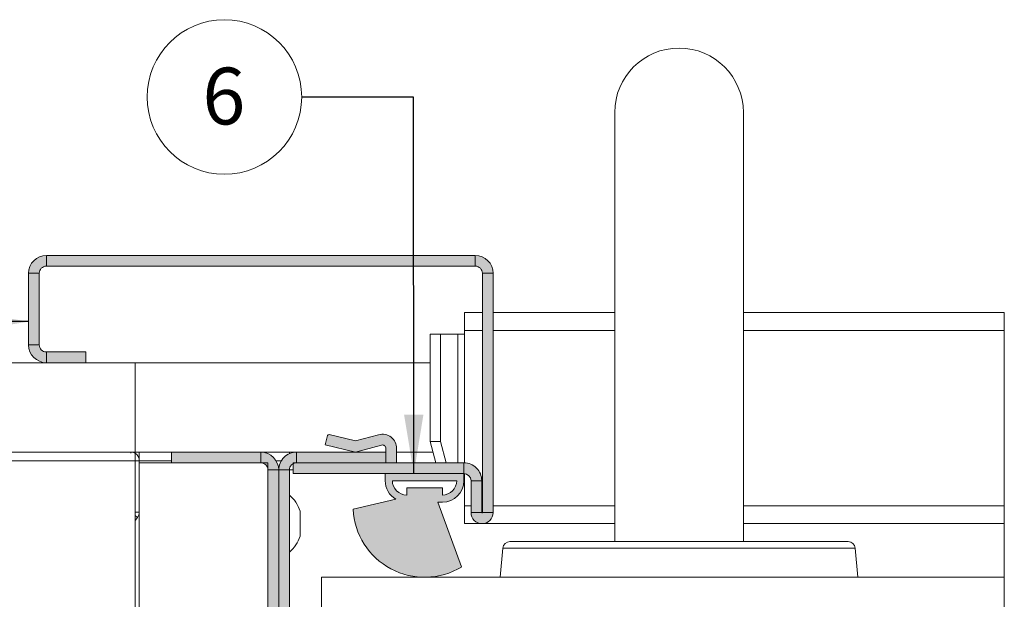
# Paper-space layout 'Sheet2' of a CAD drawing. Units: millimetres. Extents: x 0 to 420, y 0 to 297.
# Drawn here: x 214 to 269, y 100 to 132 of the extents above; entities that cross this region are included whole.
import ezdxf

# ---------------------------------------------------------------- set-up
doc = ezdxf.new("R2010")
doc.units = ezdxf.units.MM
doc.styles.add('SLDTEXTSTYLE0', font='TXT', dxfattribs={"width": 0.7})
doc.dimstyles.new('SLDDIMSTYLE5', dxfattribs={"dimtxt": 0.18, "dimasz": 3.302, "dimexe": 0, "dimexo": 0.0625, "dimgap": 0, "dimtad": 0, "dimtih": 1, "dimtoh": 1, "dimdec": 0, "dimrnd": 1e-09, "dimzin": 0, "dimdsep": 46, "dimtxsty": 'Standard', "dimsah": 1, "dimcen": 0.09, "dimadec": 0, "dimazin": 0, "dimtfac": 3.302, "dimtdec": 0, "dimtofl": 0, "dimtmove": 0, "dimatfit": 3, "dimfxl": 1, "dimfrac": 2, "dimtolj": 1, "dimtzin": 0, "dimarcsym": 0})

# ---------------------------------------------------------------- blocks, each defined once
blk = doc.blocks.new('SW_NOTE_19')
at = {"color": 0, "linetype": 'Continuous', "lineweight": 0}
blk.add_circle((-4.323, 0), 4.323, dxfattribs=at)
at = {"color": 0, "linetype": 'Continuous', "lineweight": 0, "insert": (-4.354, 1.641), "char_height": 3.175, "attachment_point": 2, "style": 'SLDTEXTSTYLE0'}
blk.add_mtext('6', dxfattribs=at)

psp = doc.layouts.new('Sheet2')

# ---------------------------------------------------------------- hatches: boundary and pattern name
at = {"linetype": 'Continuous'}
for points in [[(214.688, 117.995), (214.686, 117.957), (214.685, 117.918), (215.285, 117.918), (215.285, 117.934), (215.286, 117.949), (215.288, 117.964), (215.29, 117.98), (215.292, 117.995), (215.295, 118.01), (215.299, 118.024), (215.304, 118.039), (215.308, 118.054), (215.314, 118.068), (215.32, 118.082), (215.326, 118.096), (215.333, 118.11), (215.341, 118.123), (215.349, 118.136), (215.358, 118.149), (215.367, 118.161), (215.376, 118.173), (215.386, 118.185), (215.397, 118.196), (215.408, 118.207), (215.419, 118.217), (215.43, 118.227), (215.442, 118.237), (215.455, 118.246), (215.467, 118.254), (215.48, 118.262), (215.494, 118.27), (215.507, 118.277), (215.521, 118.283), (215.535, 118.289), (215.55, 118.295), (215.564, 118.3), (215.579, 118.304), (215.594, 118.308), (215.609, 118.311), (215.624, 118.314), (215.639, 118.316), (215.654, 118.317), (215.67, 118.318), (215.685, 118.318), (215.685, 118.918), (215.647, 118.918), (215.608, 118.916), (215.57, 118.912), (215.532, 118.907), (215.494, 118.9), (215.457, 118.892), (215.42, 118.883), (215.383, 118.872), (215.347, 118.86), (215.311, 118.846), (215.276, 118.831), (215.241, 118.815), (215.207, 118.797), (215.174, 118.778), (215.141, 118.758), (215.11, 118.736), (215.079, 118.714), (215.049, 118.69), (215.02, 118.665), (214.991, 118.639), (214.964, 118.612), (214.938, 118.584), (214.913, 118.555), (214.89, 118.525), (214.867, 118.494), (214.846, 118.462), (214.825, 118.429), (214.806, 118.396), (214.789, 118.362), (214.772, 118.328), (214.757, 118.292), (214.744, 118.256), (214.731, 118.22), (214.721, 118.183), (214.711, 118.146), (214.703, 118.109), (214.697, 118.071), (214.691, 118.033)], [(239.685, 118.318), (239.685, 118.918), (215.685, 118.918), (215.685, 118.318)], [(239.761, 118.916), (239.723, 118.918), (239.685, 118.918), (239.685, 118.318), (239.7, 118.318), (239.716, 118.317), (239.731, 118.316), (239.746, 118.314), (239.761, 118.311), (239.776, 118.308), (239.791, 118.304), (239.806, 118.3), (239.82, 118.295), (239.834, 118.289), (239.849, 118.283), (239.862, 118.277), (239.876, 118.27), (239.889, 118.262), (239.902, 118.254), (239.915, 118.246), (239.927, 118.237), (239.939, 118.227), (239.951, 118.217), (239.962, 118.207), (239.973, 118.196), (239.984, 118.185), (239.993, 118.173), (240.003, 118.161), (240.012, 118.149), (240.021, 118.136), (240.029, 118.123), (240.036, 118.11), (240.043, 118.096), (240.05, 118.082), (240.056, 118.068), (240.061, 118.054), (240.066, 118.039), (240.071, 118.024), (240.074, 118.01), (240.078, 117.995), (240.08, 117.98), (240.082, 117.964), (240.084, 117.949), (240.085, 117.934), (240.085, 117.918), (240.685, 117.918), (240.684, 117.957), (240.682, 117.995), (240.678, 118.033), (240.673, 118.071), (240.667, 118.109), (240.659, 118.146), (240.649, 118.183), (240.638, 118.22), (240.626, 118.256), (240.612, 118.292), (240.597, 118.328), (240.581, 118.362), (240.563, 118.396), (240.544, 118.429), (240.524, 118.462), (240.503, 118.494), (240.48, 118.525), (240.456, 118.555), (240.431, 118.584), (240.405, 118.612), (240.378, 118.639), (240.35, 118.665), (240.321, 118.69), (240.291, 118.714), (240.26, 118.736), (240.228, 118.758), (240.196, 118.778), (240.163, 118.797), (240.129, 118.815), (240.094, 118.831), (240.059, 118.846), (240.023, 118.86), (239.987, 118.872), (239.95, 118.883), (239.913, 118.892), (239.875, 118.9), (239.838, 118.907), (239.8, 118.912)], [(215.285, 117.918), (214.685, 117.918), (214.685, 113.918), (215.285, 113.918)], [(240.085, 104.538), (240.685, 104.538), (240.685, 117.918), (240.085, 117.918)], [(215.608, 112.921), (215.647, 112.919), (215.685, 112.918), (215.685, 113.518), (215.67, 113.519), (215.654, 113.52), (215.639, 113.521), (215.624, 113.523), (215.609, 113.526), (215.594, 113.529), (215.579, 113.533), (215.564, 113.537), (215.55, 113.542), (215.535, 113.547), (215.521, 113.553), (215.507, 113.56), (215.494, 113.567), (215.48, 113.575), (215.467, 113.583), (215.455, 113.591), (215.442, 113.6), (215.43, 113.61), (215.419, 113.62), (215.408, 113.63), (215.397, 113.641), (215.386, 113.652), (215.376, 113.664), (215.367, 113.676), (215.358, 113.688), (215.349, 113.701), (215.341, 113.714), (215.333, 113.727), (215.326, 113.741), (215.32, 113.755), (215.314, 113.769), (215.308, 113.783), (215.304, 113.798), (215.299, 113.812), (215.295, 113.827), (215.292, 113.842), (215.29, 113.857), (215.288, 113.873), (215.286, 113.888), (215.285, 113.903), (215.285, 113.918), (214.685, 113.918), (214.686, 113.88), (214.688, 113.842), (214.691, 113.804), (214.697, 113.766), (214.703, 113.728), (214.711, 113.691), (214.721, 113.653), (214.731, 113.617), (214.744, 113.58), (214.757, 113.545), (214.772, 113.509), (214.789, 113.475), (214.806, 113.441), (214.825, 113.407), (214.846, 113.375), (214.867, 113.343), (214.89, 113.312), (214.913, 113.282), (214.938, 113.253), (214.964, 113.225), (214.991, 113.198), (215.02, 113.172), (215.049, 113.147), (215.079, 113.123), (215.11, 113.101), (215.141, 113.079), (215.174, 113.059), (215.207, 113.04), (215.241, 113.022), (215.276, 113.006), (215.311, 112.991), (215.347, 112.977), (215.383, 112.965), (215.42, 112.954), (215.457, 112.945), (215.494, 112.937), (215.532, 112.93), (215.57, 112.925)], [(215.685, 112.918), (217.885, 112.918), (217.885, 113.518), (215.685, 113.518)], [(231.285, 108.331), (232.985, 107.918), (234.432, 108.311), (234.44, 108.313), (234.448, 108.315), (234.456, 108.316), (234.465, 108.317), (234.473, 108.318), (234.481, 108.318), (234.489, 108.318), (234.497, 108.318), (234.505, 108.317), (234.513, 108.316), (234.521, 108.315), (234.529, 108.313), (234.537, 108.311), (234.545, 108.309), (234.553, 108.307), (234.56, 108.304), (234.568, 108.3), (234.575, 108.297), (234.583, 108.293), (234.59, 108.289), (234.596, 108.284), (234.603, 108.28), (234.61, 108.275), (234.616, 108.27), (234.622, 108.264), (234.628, 108.258), (234.633, 108.252), (234.639, 108.246), (234.644, 108.24), (234.649, 108.233), (234.653, 108.227), (234.657, 108.22), (234.661, 108.212), (234.665, 108.205), (234.668, 108.198), (234.672, 108.19), (234.674, 108.183), (234.677, 108.175), (234.679, 108.167), (234.681, 108.159), (234.682, 108.151), (234.683, 108.143), (234.684, 108.135), (234.685, 108.127), (234.685, 108.118), (234.685, 107.318), (235.285, 107.318), (235.285, 108.118), (235.284, 108.151), (235.282, 108.184), (235.279, 108.216), (235.274, 108.248), (235.268, 108.281), (235.261, 108.312), (235.252, 108.344), (235.243, 108.375), (235.232, 108.406), (235.219, 108.436), (235.206, 108.466), (235.191, 108.495), (235.175, 108.523), (235.158, 108.551), (235.14, 108.578), (235.12, 108.604), (235.1, 108.63), (235.079, 108.655), (235.056, 108.678), (235.033, 108.701), (235.009, 108.723), (234.984, 108.744), (234.958, 108.764), (234.931, 108.782), (234.904, 108.8), (234.875, 108.817), (234.847, 108.832), (234.817, 108.846), (234.787, 108.859), (234.757, 108.871), (234.726, 108.881), (234.695, 108.89), (234.663, 108.898), (234.631, 108.905), (234.599, 108.91), (234.566, 108.914), (234.534, 108.917), (234.501, 108.918), (234.469, 108.918), (234.436, 108.917), (234.404, 108.914), (234.371, 108.91), (234.339, 108.905), (234.307, 108.898), (234.275, 108.89), (232.985, 108.54), (231.505, 108.9), (231.502, 108.9), (231.499, 108.901), (231.496, 108.901), (231.493, 108.902), (231.49, 108.902), (231.487, 108.902), (231.484, 108.902), (231.481, 108.902), (231.478, 108.901), (231.475, 108.901), (231.472, 108.9), (231.469, 108.9), (231.466, 108.899), (231.463, 108.898), (231.46, 108.897), (231.457, 108.896), (231.454, 108.895), (231.451, 108.894), (231.449, 108.892), (231.446, 108.891), (231.443, 108.889), (231.441, 108.888), (231.438, 108.886), (231.436, 108.884), (231.434, 108.882), (231.431, 108.88), (231.429, 108.878), (231.427, 108.876), (231.425, 108.873), (231.423, 108.871), (231.421, 108.868), (231.42, 108.866), (231.418, 108.863), (231.416, 108.861), (231.415, 108.858), (231.414, 108.855), (231.412, 108.852), (231.411, 108.849), (231.41, 108.847), (231.409, 108.844), (231.409, 108.841)], [(227.685, 107.918), (222.685, 107.918), (222.685, 107.318), (227.685, 107.318)], [(227.761, 107.916), (227.723, 107.918), (227.685, 107.918), (227.685, 107.318), (227.7, 107.318), (227.716, 107.317), (227.731, 107.316), (227.746, 107.314), (227.761, 107.311), (227.776, 107.308), (227.791, 107.304), (227.806, 107.3), (227.82, 107.295), (227.834, 107.289), (227.849, 107.283), (227.862, 107.277), (227.876, 107.27), (227.889, 107.262), (227.902, 107.254), (227.915, 107.246), (227.927, 107.237), (227.939, 107.227), (227.951, 107.217), (227.962, 107.207), (227.973, 107.196), (227.984, 107.185), (227.993, 107.173), (228.003, 107.161), (228.012, 107.149), (228.021, 107.136), (228.029, 107.123), (228.036, 107.11), (228.043, 107.096), (228.05, 107.082), (228.056, 107.068), (228.061, 107.054), (228.066, 107.039), (228.071, 107.024), (228.074, 107.01), (228.078, 106.995), (228.08, 106.98), (228.082, 106.964), (228.084, 106.949), (228.085, 106.934), (228.085, 106.918), (228.685, 106.918), (228.684, 106.957), (228.682, 106.995), (228.678, 107.033), (228.673, 107.071), (228.667, 107.109), (228.659, 107.146), (228.649, 107.183), (228.638, 107.22), (228.626, 107.256), (228.612, 107.292), (228.597, 107.328), (228.581, 107.362), (228.563, 107.396), (228.544, 107.429), (228.524, 107.462), (228.503, 107.494), (228.48, 107.525), (228.456, 107.555), (228.431, 107.584), (228.405, 107.612), (228.378, 107.639), (228.35, 107.665), (228.321, 107.69), (228.291, 107.714), (228.26, 107.736), (228.228, 107.758), (228.196, 107.778), (228.163, 107.797), (228.129, 107.815), (228.094, 107.831), (228.059, 107.846), (228.023, 107.86), (227.987, 107.872), (227.95, 107.883), (227.913, 107.892), (227.875, 107.9), (227.838, 107.907), (227.8, 107.912)], [(228.686, 106.957), (228.685, 106.918), (229.285, 106.918), (229.285, 106.934), (229.286, 106.949), (229.288, 106.964), (229.29, 106.98), (229.292, 106.995), (229.295, 107.01), (229.299, 107.024), (229.304, 107.039), (229.308, 107.054), (229.314, 107.068), (229.32, 107.082), (229.326, 107.096), (229.333, 107.11), (229.341, 107.123), (229.349, 107.136), (229.358, 107.149), (229.367, 107.161), (229.376, 107.173), (229.386, 107.185), (229.397, 107.196), (229.408, 107.207), (229.419, 107.217), (229.43, 107.227), (229.442, 107.237), (229.455, 107.246), (229.467, 107.254), (229.48, 107.262), (229.494, 107.27), (229.507, 107.277), (229.521, 107.283), (229.535, 107.289), (229.55, 107.295), (229.564, 107.3), (229.579, 107.304), (229.594, 107.308), (229.609, 107.311), (229.624, 107.314), (229.639, 107.316), (229.654, 107.317), (229.67, 107.318), (229.685, 107.318), (229.685, 107.918), (229.647, 107.918), (229.608, 107.916), (229.57, 107.912), (229.532, 107.907), (229.494, 107.9), (229.457, 107.892), (229.42, 107.883), (229.383, 107.872), (229.347, 107.86), (229.311, 107.846), (229.276, 107.831), (229.241, 107.815), (229.207, 107.797), (229.174, 107.778), (229.141, 107.758), (229.11, 107.736), (229.079, 107.714), (229.049, 107.69), (229.02, 107.665), (228.991, 107.639), (228.964, 107.612), (228.938, 107.584), (228.913, 107.555), (228.89, 107.525), (228.867, 107.494), (228.846, 107.462), (228.825, 107.429), (228.806, 107.396), (228.789, 107.362), (228.772, 107.328), (228.757, 107.292), (228.744, 107.256), (228.731, 107.22), (228.721, 107.183), (228.711, 107.146), (228.703, 107.109), (228.697, 107.071), (228.691, 107.033), (228.688, 106.995)], [(234.685, 107.318), (234.685, 107.918), (229.685, 107.918), (229.685, 107.318)], [(228.085, 78.918), (228.685, 78.918), (228.685, 106.918), (228.085, 106.918)], [(229.285, 106.918), (228.685, 106.918), (228.685, 78.918), (229.285, 78.918)], [(239.045, 107.318), (229.485, 107.318), (229.485, 106.718), (239.045, 106.718)], [(239.083, 107.318), (239.045, 107.318), (239.045, 106.718), (239.06, 106.718), (239.076, 106.717), (239.091, 106.716), (239.106, 106.714), (239.121, 106.711), (239.136, 106.708), (239.151, 106.704), (239.166, 106.7), (239.18, 106.695), (239.194, 106.689), (239.209, 106.683), (239.222, 106.677), (239.236, 106.67), (239.249, 106.662), (239.262, 106.654), (239.275, 106.646), (239.287, 106.637), (239.299, 106.627), (239.311, 106.617), (239.322, 106.607), (239.333, 106.596), (239.344, 106.585), (239.353, 106.573), (239.363, 106.561), (239.372, 106.549), (239.381, 106.536), (239.389, 106.523), (239.396, 106.51), (239.403, 106.496), (239.41, 106.482), (239.416, 106.468), (239.421, 106.454), (239.426, 106.439), (239.431, 106.424), (239.434, 106.41), (239.438, 106.395), (239.44, 106.38), (239.442, 106.364), (239.444, 106.349), (239.445, 106.334), (239.445, 106.318), (240.045, 106.318), (240.044, 106.357), (240.042, 106.395), (240.038, 106.433), (240.033, 106.471), (240.027, 106.509), (240.019, 106.546), (240.009, 106.583), (239.998, 106.62), (239.986, 106.656), (239.972, 106.692), (239.957, 106.728), (239.941, 106.762), (239.923, 106.796), (239.904, 106.829), (239.884, 106.862), (239.863, 106.894), (239.84, 106.925), (239.816, 106.955), (239.791, 106.984), (239.765, 107.012), (239.738, 107.039), (239.71, 107.065), (239.681, 107.09), (239.651, 107.114), (239.62, 107.136), (239.588, 107.158), (239.556, 107.178), (239.523, 107.197), (239.489, 107.215), (239.454, 107.231), (239.419, 107.246), (239.383, 107.26), (239.347, 107.272), (239.31, 107.283), (239.273, 107.292), (239.235, 107.3), (239.198, 107.307), (239.16, 107.312), (239.121, 107.316)], [(239.445, 104.538), (240.045, 104.538), (240.045, 106.318), (239.445, 106.318)], [(240.682, 104.48), (240.684, 104.509), (240.685, 104.538), (240.085, 104.538), (240.085, 104.537), (240.085, 104.537), (240.085, 104.536), (240.085, 104.535), (240.084, 104.534), (240.084, 104.533), (240.084, 104.532), (240.083, 104.531), (240.083, 104.53), (240.083, 104.529), (240.082, 104.528), (240.082, 104.528), (240.081, 104.527), (240.081, 104.526), (240.08, 104.525), (240.079, 104.525), (240.079, 104.524), (240.078, 104.523), (240.077, 104.523), (240.076, 104.522), (240.076, 104.522), (240.075, 104.521), (240.074, 104.521), (240.073, 104.52), (240.072, 104.52), (240.071, 104.52), (240.071, 104.519), (240.07, 104.519), (240.069, 104.519), (240.068, 104.519), (240.067, 104.519), (240.066, 104.518), (240.065, 104.518), (240.064, 104.518), (240.063, 104.519), (240.062, 104.519), (240.061, 104.519), (240.06, 104.519), (240.059, 104.519), (240.058, 104.52), (240.057, 104.52), (240.057, 104.52), (240.056, 104.521), (240.055, 104.521), (240.054, 104.522), (240.053, 104.522), (240.053, 104.523), (240.052, 104.523), (240.051, 104.524), (240.05, 104.525), (240.05, 104.525), (240.049, 104.526), (240.049, 104.527), (240.048, 104.528), (240.048, 104.528), (240.047, 104.529), (240.047, 104.53), (240.046, 104.531), (240.046, 104.532), (240.046, 104.533), (240.045, 104.534), (240.045, 104.535), (240.045, 104.536), (240.045, 104.537), (240.045, 104.537), (240.045, 104.538), (239.445, 104.538), (239.446, 104.509), (239.448, 104.48), (239.451, 104.45), (239.456, 104.421), (239.462, 104.392), (239.47, 104.364), (239.479, 104.336), (239.489, 104.308), (239.501, 104.281), (239.514, 104.254), (239.528, 104.228), (239.543, 104.203), (239.56, 104.179), (239.578, 104.155), (239.596, 104.132), (239.616, 104.111), (239.637, 104.09), (239.659, 104.07), (239.682, 104.051), (239.705, 104.033), (239.73, 104.017), (239.755, 104.002), (239.781, 103.987), (239.807, 103.974), (239.834, 103.963), (239.862, 103.953), (239.89, 103.944), (239.919, 103.936), (239.948, 103.93), (239.977, 103.925), (240.006, 103.921), (240.035, 103.919), (240.065, 103.918), (240.094, 103.919), (240.124, 103.921), (240.153, 103.925), (240.182, 103.93), (240.211, 103.936), (240.24, 103.944), (240.268, 103.953), (240.295, 103.963), (240.322, 103.974), (240.349, 103.987), (240.375, 104.002), (240.4, 104.017), (240.425, 104.033), (240.448, 104.051), (240.471, 104.07), (240.493, 104.09), (240.514, 104.111), (240.533, 104.132), (240.552, 104.155), (240.57, 104.179), (240.586, 104.203), (240.602, 104.228), (240.616, 104.254), (240.629, 104.281), (240.64, 104.308), (240.651, 104.336), (240.66, 104.364), (240.667, 104.392), (240.674, 104.421), (240.679, 104.45)]]:
    psp.add_hatch(color=7, dxfattribs=at).paths.add_polyline_path(points, flags=0)
h = psp.add_hatch(color=7, dxfattribs=at)
h.paths.add_polyline_path([(238.608, 101.328), (238.761, 101.407), (238.91, 101.493), (237.59, 105.118), (237.845, 105.118), (237.891, 105.119), (237.937, 105.122), (237.983, 105.126), (238.028, 105.133), (238.073, 105.14), (238.118, 105.15), (238.163, 105.161), (238.207, 105.174), (238.251, 105.189), (238.293, 105.205), (238.336, 105.223), (238.377, 105.243), (238.418, 105.264), (238.458, 105.287), (238.497, 105.311), (238.535, 105.337), (238.572, 105.364), (238.608, 105.393), (238.643, 105.423), (238.677, 105.454), (238.71, 105.486), (238.741, 105.52), (238.771, 105.555), (238.799, 105.591), (238.826, 105.628), (238.852, 105.666), (238.876, 105.705), (238.899, 105.745), (238.92, 105.786), (238.94, 105.828), (238.958, 105.87), (238.974, 105.913), (238.989, 105.956), (239.002, 106), (239.013, 106.045), (239.023, 106.09), (239.031, 106.135), (239.037, 106.181), (239.041, 106.227), (239.044, 106.272), (239.045, 106.318), (239.045, 106.718), (234.645, 106.718), (234.645, 106.318), (234.645, 106.281), (234.647, 106.243), (234.65, 106.205), (234.654, 106.167), (234.66, 106.13), (234.666, 106.092), (234.674, 106.055), (234.683, 106.018), (234.693, 105.982), (234.704, 105.946), (234.717, 105.91), (234.73, 105.874), (234.745, 105.839), (234.76, 105.805), (234.777, 105.771), (234.795, 105.737), (234.814, 105.704), (234.834, 105.672), (234.855, 105.641), (234.877, 105.61), (234.9, 105.579), (234.923, 105.55), (234.948, 105.521), (234.974, 105.493), (235, 105.466), (235.028, 105.44), (235.056, 105.414), (235.085, 105.39), (235.114, 105.366), (235.145, 105.344), (235.176, 105.322), (235.208, 105.302), (235.24, 105.282), (232.85, 104.719), (232.862, 104.548), (232.882, 104.377), (232.909, 104.207), (232.943, 104.038), (232.984, 103.872), (233.033, 103.707), (233.088, 103.544), (233.151, 103.384), (233.22, 103.226), (233.296, 103.072), (233.379, 102.921), (233.468, 102.774), (233.563, 102.631), (233.665, 102.492), (233.772, 102.358), (233.885, 102.228), (234.003, 102.103), (234.127, 101.984), (234.255, 101.87), (234.389, 101.761), (234.527, 101.659), (234.669, 101.562), (234.815, 101.472), (234.965, 101.388), (235.119, 101.31), (235.275, 101.239), (235.435, 101.175), (235.597, 101.118), (235.762, 101.068), (235.928, 101.025), (236.096, 100.989), (236.266, 100.961), (236.436, 100.939), (236.608, 100.925), (236.78, 100.919), (236.952, 100.92), (237.123, 100.928), (237.295, 100.944), (237.465, 100.967), (237.634, 100.997), (237.802, 101.035), (237.968, 101.079), (238.132, 101.131), (238.293, 101.19), (238.452, 101.256)], flags=0)
h.paths.add_polyline_path([(235.045, 106.318), (235.045, 106.288), (235.047, 106.257), (235.05, 106.227), (235.054, 106.196), (235.06, 106.166), (235.066, 106.136), (235.073, 106.106), (235.082, 106.077), (235.092, 106.048), (235.103, 106.019), (235.115, 105.991), (235.128, 105.963), (235.142, 105.936), (235.157, 105.91), (235.173, 105.884), (235.191, 105.858), (235.209, 105.833), (235.228, 105.809), (235.248, 105.786), (235.268, 105.764), (235.29, 105.742), (235.313, 105.721), (235.336, 105.701), (235.36, 105.682), (235.385, 105.664), (235.41, 105.647), (235.436, 105.631), (235.463, 105.616), (235.49, 105.602), (235.518, 105.588), (235.546, 105.576), (235.574, 105.566), (235.604, 105.556), (235.633, 105.547), (235.663, 105.539), (235.693, 105.533), (235.723, 105.528), (235.753, 105.524), (235.784, 105.521), (235.814, 105.519), (235.845, 105.518), (235.845, 105.918), (237.845, 105.918), (237.845, 105.518), (237.876, 105.519), (237.906, 105.521), (237.937, 105.524), (237.967, 105.528), (237.997, 105.533), (238.027, 105.539), (238.057, 105.547), (238.086, 105.556), (238.115, 105.566), (238.144, 105.576), (238.172, 105.588), (238.2, 105.602), (238.227, 105.616), (238.254, 105.631), (238.28, 105.647), (238.305, 105.664), (238.33, 105.682), (238.354, 105.701), (238.377, 105.721), (238.4, 105.742), (238.421, 105.764), (238.442, 105.786), (238.462, 105.809), (238.481, 105.833), (238.499, 105.858), (238.516, 105.884), (238.533, 105.91), (238.548, 105.936), (238.562, 105.963), (238.575, 105.991), (238.587, 106.019), (238.598, 106.048), (238.608, 106.077), (238.616, 106.106), (238.624, 106.136), (238.63, 106.166), (238.636, 106.196), (238.64, 106.227), (238.643, 106.257), (238.644, 106.288), (238.645, 106.318)], flags=0)

# ---------------------------------------------------------------- linework, layer by layer
at = {"color": 7, "linetype": 'Continuous', "lineweight": 18}
for p, q in [((247.485, 126.918), (247.485, 102.918)), ((254.685, 102.918), (254.685, 126.918)), ((215.685, 118.318), (215.685, 118.918)), ((215.685, 118.918), (239.685, 118.918)), ((239.685, 118.318), (239.685, 118.918)), ((215.285, 117.918), (214.685, 117.918)), ((214.685, 113.918), (214.685, 117.918)), ((215.285, 113.918), (215.285, 117.918)), ((215.685, 118.318), (239.685, 118.318)), ((240.085, 104.538), (240.085, 117.918)), ((240.085, 117.918), (240.685, 117.918)), ((240.685, 104.538), (240.685, 117.918)), ((240.085, 115.718), (239.085, 115.718)), ((239.085, 114.718), (239.085, 115.718)), ((247.485, 115.718), (240.685, 115.718)), ((269.285, 115.718), (254.685, 115.718)), ((269.285, 70.118), (269.285, 115.718)), ((239.085, 114.518), (239.085, 114.718)), ((237.163, 108.518), (237.163, 114.518)), ((237.163, 114.518), (237.743, 114.518)), ((237.743, 108.518), (237.743, 114.518)), ((237.743, 114.518), (238.699, 114.518)), ((238.699, 114.518), (238.699, 107.318)), ((239.085, 114.518), (238.699, 114.518)), ((239.085, 107.318), (239.085, 114.518)), ((215.285, 113.918), (214.685, 113.918)), ((217.885, 113.518), (215.685, 113.518)), ((215.685, 113.518), (215.685, 112.918)), ((217.885, 112.918), (217.885, 113.518)), ((220.645, 112.918), (201.625, 112.918)), ((220.645, 107.918), (220.645, 112.918)), ((237.163, 112.918), (220.645, 112.918)), ((231.409, 108.841), (231.285, 108.331)), ((232.985, 108.54), (231.505, 108.9)), ((234.275, 108.89), (232.985, 108.54)), ((231.285, 108.331), (232.985, 107.918)), ((232.985, 107.918), (234.432, 108.311)), ((234.685, 108.118), (234.685, 107.918)), ((235.285, 107.318), (235.285, 108.118)), ((237.163, 108.518), (237.743, 108.518)), ((237.474, 107.318), (237.163, 108.518)), ((238.053, 107.318), (237.743, 108.518)), ((201.625, 107.918), (220.645, 107.918)), ((220.645, 107.438), (201.625, 107.438)), ((220.645, 107.438), (220.645, 107.918)), ((220.645, 107.918), (222.685, 107.918)), ((220.645, 107.438), (220.645, 78.398)), ((220.885, 107.438), (220.645, 107.438)), ((220.821, 107.678), (220.885, 107.678)), ((220.885, 107.438), (220.885, 107.918)), ((220.885, 107.438), (220.885, 107.318)), ((222.685, 107.918), (227.685, 107.918)), ((222.685, 107.918), (222.685, 107.318)), ((227.685, 107.918), (229.685, 107.918)), ((227.685, 107.318), (227.685, 107.918)), ((229.285, 107.835), (229.285, 107.918)), ((229.685, 107.918), (234.685, 107.918)), ((229.685, 107.318), (229.685, 107.918)), ((234.685, 107.918), (234.685, 107.318)), ((235.285, 107.918), (237.318, 107.918)), ((220.885, 78.518), (220.885, 107.318)), ((220.885, 107.318), (228.085, 107.318)), ((222.685, 107.318), (227.685, 107.318)), ((228.085, 78.518), (228.085, 107.318)), ((228.085, 78.918), (228.085, 106.918)), ((228.085, 106.918), (228.685, 106.918)), ((228.685, 106.918), (228.685, 78.918)), ((229.285, 106.918), (228.685, 106.918)), ((229.285, 106.918), (229.485, 106.918)), ((229.285, 106.918), (229.285, 78.918)), ((229.485, 106.718), (229.485, 107.318)), ((239.045, 107.318), (229.485, 107.318)), ((229.685, 107.318), (234.685, 107.318)), ((239.045, 107.318), (239.085, 107.318)), ((239.045, 106.718), (239.045, 107.318)), ((239.085, 107.318), (239.085, 107.318)), ((239.045, 106.718), (229.485, 106.718)), ((234.645, 106.318), (234.645, 106.718)), ((234.645, 106.718), (239.045, 106.718)), ((239.045, 106.718), (239.045, 106.318)), ((239.085, 104.918), (239.085, 106.716)), ((235.045, 106.318), (238.645, 106.318)), ((235.845, 105.518), (235.845, 105.918)), ((235.845, 105.918), (237.845, 105.918)), ((237.845, 105.918), (237.845, 105.518)), ((239.445, 106.318), (240.045, 106.318)), ((239.445, 106.318), (239.445, 104.538)), ((240.045, 106.318), (240.045, 104.538)), ((232.85, 104.719), (235.24, 105.282)), ((237.845, 105.118), (237.59, 105.118)), ((237.59, 105.118), (238.91, 101.493)), ((239.085, 103.918), (239.085, 104.918)), ((220.645, 104.56), (220.885, 104.56)), ((220.785, 104.267), (220.645, 104.085)), ((229.885, 103.467), (229.885, 104.618)), ((240.045, 104.538), (239.445, 104.538)), ((240.085, 104.538), (240.685, 104.538)), ((239.085, 103.918), (247.485, 103.918)), ((254.685, 103.918), (269.285, 103.918)), ((229.885, 103.218), (229.885, 103.467)), ((241.228, 102.553), (241.085, 100.918)), ((241.626, 102.918), (260.543, 102.918)), ((261.085, 100.918), (260.942, 102.553)), ((231.085, 100.918), (269.285, 100.918)), ((231.085, 100.918), (231.085, 84.918))]:
    psp.add_line(p, q, dxfattribs=at)
at = {"color": 174, "linetype": 'Continuous', "lineweight": 18}
for p, q in [((240.085, 114.718), (239.085, 114.718)), ((247.485, 114.718), (240.685, 114.718)), ((269.285, 114.718), (254.685, 114.718)), ((220.405, 107.854), (220.405, 107.918)), ((220.885, 107.438), (222.685, 107.438)), ((228.539, 107.438), (228.831, 107.438)), ((239.085, 104.918), (239.445, 104.918)), ((240.045, 104.918), (240.085, 104.918)), ((240.685, 104.918), (247.485, 104.918)), ((254.685, 104.918), (269.285, 104.918)), ((220.785, 104.267), (220.645, 104.375)), ((251.085, 102.553), (241.228, 102.553)), ((260.942, 102.553), (251.085, 102.553))]:
    psp.add_line(p, q, dxfattribs=at)
at = {"color": 7, "linetype": 'Continuous', "lineweight": 18}
for centre, radius, start, end in [((251.085, 126.918), 3.6, 360, 180), ((215.685, 117.918), 1, 90.0012, 179.9974), ((239.685, 117.918), 1, 0.0026, 89.9988), ((215.685, 117.918), 0.4, 89.9981, 179.9993), ((239.685, 117.918), 0.4, 0.0007, 90.0019), ((215.685, 113.918), 1, 180.0027, 269.9986), ((215.685, 113.918), 0.4, 180.0005, 270.0023), ((231.486, 108.822), 0.08, 76.3764, 166.3274), ((234.485, 108.118), 0.8, 0.0004, 105.1889), ((234.485, 108.118), 0.2, 0.0105, 105.1866), ((220.405, 107.438), 0.48, 0.0063, 89.9974), ((227.685, 106.918), 1, 0.0028, 89.9985), ((229.685, 106.918), 1, 89.9996, 180.0019), ((227.685, 106.918), 0.4, 0.0005, 90.0023), ((229.685, 106.918), 0.4, 89.9977, 179.9995), ((239.045, 106.318), 1, 359.9981, 90.0006), ((239.045, 106.318), 0.4, 0.0005, 89.9954), ((235.845, 106.319), 1.2, 180.0026, 239.742), ((235.845, 106.318), 0.8, 180.0004, 270.0023), ((237.845, 106.318), 0.8, 270.0012, 359.9996), ((237.845, 106.318), 1.2, 270, 359.9997), ((227.983, 104.001), 2, 17.9988, 49.3816), ((236.845, 104.918), 4, 182.8581, 301.0844), ((220.405, 104.56), 0.48, 322.4147, 0.0085), ((240.065, 104.538), 0.62, 180.0007, 359.9993), ((240.065, 104.538), 0.02, 180.0085, 359.9915), ((227.983, 103.836), 2, 310.6184, 342.0012), ((241.626, 102.518), 0.4, 89.9928, 175.0051), ((260.543, 102.518), 0.4, 4.9949, 90.0038)]:
    psp.add_arc(centre, radius, start, end, dxfattribs=at)

# ---------------------------------------------------------------- block references
at = {"color": 102, "linetype": 'Continuous', "lineweight": 0, "true_color": 0x00cc33}
psp.add_blockref('SW_NOTE_19', (229.971, 127.779), dxfattribs=at)

# ---------------------------------------------------------------- leaders
psp.add_leader([(236.245, 106.718), (236.221, 127.779), (229.971, 127.779)], dimstyle='SLDDIMSTYLE5', dxfattribs=at)
at = {"color": 242, "linetype": 'Continuous', "lineweight": 0, "true_color": 0xdf2042}
psp.add_leader([(214.685, 115.216), (194.554, 115.222)], dimstyle='SLDDIMSTYLE5', dxfattribs=at)

doc.saveas('drawing.dxf')
